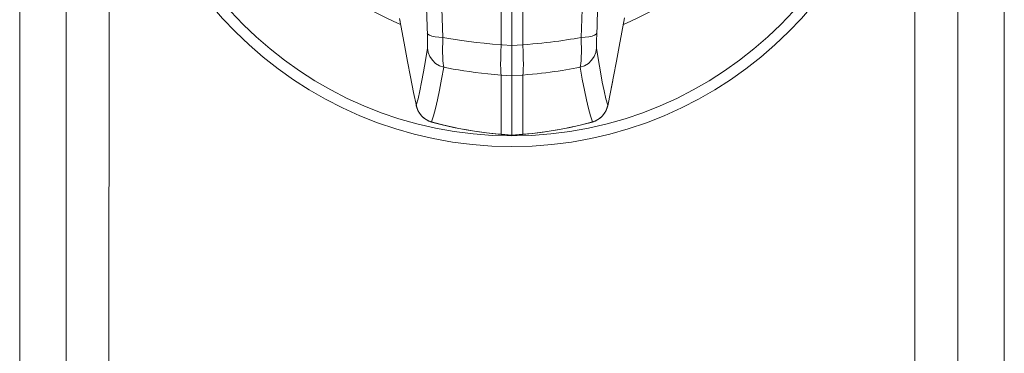
# Model space of a CAD drawing. Extents: x 0 to 793, y 0 to 564.
# Drawn here: x 707 to 709, y 479 to 479 of the extents above; entities that cross this region are included whole.
import ezdxf

# ---------------------------------------------------------------- set-up
doc = ezdxf.new("R2010")
doc.units = 0
doc.layers.add('YKK_A1', color=4, linetype='CONTINUOUS', lineweight=13)

msp = doc.modelspace()

# ---------------------------------------------------------------- linework, layer by layer
at = {"layer": 'YKK_A1'}
for p, q in [((707, 482.0535), (707, 477.9851)), ((709.3, 482.0535), (709.3, 475.0998)), ((707.1089, 478.1078), (707.1089, 481.6508)), ((707.2086, 478.0586), (707.2087, 481.6508)), ((709.0914, 478.0571), (709.0914, 481.6508)), ((709.1911, 478.1063), (709.1911, 481.6508)), ((708.15, 479.0631), (708.15, 480.8369)), ((708.125, 480.6257), (708.125, 479.2743)), ((708.175, 479.2743), (708.175, 480.6257)), ((707.9491, 479.3917), (707.9523, 479.2952)), ((707.9855, 479.3825), (707.9885, 479.2913)), ((708.3116, 479.2913), (708.3145, 479.3788)), ((708.3478, 479.2952), (708.3508, 479.3881)), ((707.8934, 479.3029), (707.8876, 479.3356)), ((707.8889, 479.3284), (707.8887, 479.3299)), ((708.4127, 479.3371), (708.4067, 479.3035)), ((708.4111, 479.3284), (708.4113, 479.3299)), ((707.8995, 479.2697), (707.8934, 479.3029)), ((707.9537, 479.2991), (707.952, 479.3016)), ((707.9574, 479.2967), (707.9537, 479.2991)), ((708.3427, 479.2967), (708.3464, 479.2991)), ((708.3464, 479.2991), (708.348, 479.3016)), ((708.4067, 479.3035), (708.4007, 479.2703)), ((707.9523, 479.2952), (707.9524, 479.2892)), ((707.9524, 479.2892), (707.9525, 479.2837)), ((707.9525, 479.2837), (707.9526, 479.2788)), ((707.9526, 479.2788), (707.9526, 479.2746)), ((707.9526, 479.2746), (707.9526, 479.2711)), ((707.963, 479.2947), (707.9574, 479.2967)), ((707.9702, 479.2931), (707.963, 479.2947)), ((707.9789, 479.2919), (707.9702, 479.2931)), ((707.9885, 479.2913), (707.9789, 479.2919)), ((707.9881, 479.2787), (707.9879, 479.2669)), ((707.9885, 479.2913), (707.9881, 479.2787)), ((708.0023, 479.2888), (707.9885, 479.2913)), ((708.0171, 479.2864), (708.0023, 479.2888)), ((708.0327, 479.2841), (708.0171, 479.2864)), ((708.0493, 479.2818), (708.0327, 479.2841)), ((708.0668, 479.2797), (708.0493, 479.2818)), ((708.0853, 479.2777), (708.0668, 479.2797)), ((708.1047, 479.2759), (708.0853, 479.2777)), ((708.15, 479.2724), (708.1047, 479.2759)), ((708.1242, 479.2573), (708.125, 479.2743)), ((708.1869, 479.2752), (708.15, 479.2724)), ((708.1758, 479.2573), (708.175, 479.2743)), ((708.1984, 479.2761), (708.1869, 479.2752)), ((708.2093, 479.2771), (708.1984, 479.2761)), ((708.2199, 479.2782), (708.2093, 479.2771)), ((708.2301, 479.2793), (708.2199, 479.2782)), ((708.2401, 479.2805), (708.2301, 479.2793)), ((708.2498, 479.2817), (708.2401, 479.2805)), ((708.2593, 479.2829), (708.2498, 479.2817)), ((708.2685, 479.2843), (708.2593, 479.2829)), ((708.2776, 479.2856), (708.2685, 479.2843)), ((708.2864, 479.287), (708.2776, 479.2856)), ((708.295, 479.2884), (708.2864, 479.287)), ((708.3034, 479.2898), (708.295, 479.2884)), ((708.3116, 479.2913), (708.3034, 479.2898)), ((708.3116, 479.2913), (708.3212, 479.2919)), ((708.3119, 479.2787), (708.3116, 479.2913)), ((708.3121, 479.2669), (708.3119, 479.2787)), ((708.3212, 479.2919), (708.3298, 479.2931)), ((708.3298, 479.2931), (708.3371, 479.2947)), ((708.3371, 479.2947), (708.3427, 479.2967)), ((708.3474, 479.2788), (708.3475, 479.2837)), ((708.3474, 479.2746), (708.3474, 479.2788)), ((708.3475, 479.2711), (708.3474, 479.2746)), ((708.3475, 479.2837), (708.3476, 479.2892)), ((708.3476, 479.2892), (708.3478, 479.2952)), ((707.906, 479.2353), (707.8995, 479.2697)), ((707.9523, 479.2667), (707.9478, 479.2374)), ((707.9525, 479.2685), (707.9523, 479.2667)), ((707.9541, 479.2564), (707.9523, 479.2667)), ((707.9526, 479.2711), (707.9525, 479.2685)), ((707.958, 479.2467), (707.9541, 479.2564)), ((707.9879, 479.2669), (707.9879, 479.256)), ((707.9879, 479.256), (707.9881, 479.2463)), ((708.1237, 479.2418), (708.1242, 479.2573)), ((708.1763, 479.2418), (708.1758, 479.2573)), ((708.3119, 479.2463), (708.3121, 479.256)), ((708.3121, 479.256), (708.3121, 479.2669)), ((708.342, 479.2467), (708.3459, 479.2564)), ((708.3459, 479.2564), (708.3477, 479.2667)), ((708.3476, 479.2685), (708.3475, 479.2711)), ((708.3477, 479.2667), (708.3476, 479.2685)), ((708.3523, 479.2374), (708.3477, 479.2667)), ((708.4007, 479.2703), (708.3942, 479.2359)), ((707.9129, 479.1997), (707.906, 479.2353)), ((707.9478, 479.2374), (707.9434, 479.2109)), ((707.964, 479.2381), (707.958, 479.2467)), ((707.9716, 479.2308), (707.964, 479.2381)), ((707.9806, 479.2253), (707.9716, 479.2308)), ((707.9881, 479.2463), (707.9885, 479.2379)), ((707.9885, 479.2379), (707.989, 479.2309)), ((707.989, 479.2309), (707.9898, 479.2255)), ((708.1235, 479.2283), (708.1237, 479.2418)), ((708.1237, 479.2172), (708.1235, 479.2283)), ((708.1765, 479.2283), (708.1763, 479.2418)), ((708.1763, 479.2172), (708.1765, 479.2283)), ((708.3103, 479.2255), (708.311, 479.2309)), ((708.311, 479.2309), (708.3115, 479.2379)), ((708.3115, 479.2379), (708.3119, 479.2463)), ((708.3194, 479.2253), (708.3284, 479.2308)), ((708.3284, 479.2308), (708.3361, 479.2381)), ((708.3361, 479.2381), (708.342, 479.2467)), ((708.3567, 479.2109), (708.3523, 479.2374)), ((708.3942, 479.2359), (708.3873, 479.2003)), ((707.9434, 479.2109), (707.939, 479.1873)), ((707.9906, 479.2218), (707.9806, 479.2253)), ((707.9906, 479.2218), (707.9857, 479.1936)), ((707.9898, 479.2255), (707.9906, 479.2218)), ((708.0014, 479.2197), (707.9906, 479.2218)), ((708.0128, 479.2176), (708.0014, 479.2197)), ((708.0248, 479.2156), (708.0128, 479.2176)), ((708.0373, 479.2136), (708.0248, 479.2156)), ((708.0504, 479.2116), (708.0373, 479.2136)), ((708.0642, 479.2098), (708.0504, 479.2116)), ((708.0785, 479.208), (708.0642, 479.2098)), ((708.0934, 479.2064), (708.0785, 479.208)), ((708.1089, 479.2049), (708.0934, 479.2064)), ((708.1242, 479.2088), (708.1237, 479.2172)), ((708.125, 479.2036), (708.1242, 479.2088)), ((708.175, 479.2036), (708.1758, 479.2088)), ((708.1758, 479.2088), (708.1763, 479.2172)), ((708.198, 479.2055), (708.1867, 479.2045)), ((708.2088, 479.2066), (708.198, 479.2055)), ((708.2192, 479.2077), (708.2088, 479.2066)), ((708.2293, 479.2089), (708.2192, 479.2077)), ((708.2391, 479.2102), (708.2293, 479.2089)), ((708.2486, 479.2115), (708.2391, 479.2102)), ((708.258, 479.2129), (708.2486, 479.2115)), ((708.2671, 479.2143), (708.258, 479.2129)), ((708.276, 479.2157), (708.2671, 479.2143)), ((708.2847, 479.2172), (708.276, 479.2157)), ((708.2932, 479.2187), (708.2847, 479.2172)), ((708.3014, 479.2202), (708.2932, 479.2187)), ((708.3094, 479.2218), (708.3014, 479.2202)), ((708.3094, 479.2218), (708.3103, 479.2255)), ((708.3094, 479.2218), (708.3194, 479.2253)), ((708.3143, 479.1936), (708.3094, 479.2218)), ((708.361, 479.1873), (708.3567, 479.2109)), ((707.9202, 479.163), (707.9129, 479.1997)), ((707.939, 479.1873), (707.9348, 479.1665)), ((707.9857, 479.1936), (707.9809, 479.1682)), ((708.125, 479.2036), (708.1089, 479.2049)), ((708.125, 479.0652), (708.125, 479.2036)), ((708.15, 479.2018), (708.125, 479.2036)), ((708.175, 479.2036), (708.15, 479.2018)), ((708.1867, 479.2045), (708.175, 479.2036)), ((708.175, 479.0652), (708.175, 479.2036)), ((708.3192, 479.1682), (708.3143, 479.1936)), ((708.3653, 479.1665), (708.361, 479.1873)), ((708.3873, 479.2003), (708.3799, 479.1636)), ((708.3854, 479.1912), (708.3799, 479.1636)), ((707.9266, 479.132), (707.9202, 479.163)), ((707.9348, 479.1665), (707.9306, 479.1484)), ((707.9809, 479.1682), (707.9761, 479.1456)), ((708.3239, 479.1456), (708.3192, 479.1682)), ((708.3695, 479.1484), (708.3653, 479.1665)), ((708.3799, 479.1636), (708.3735, 479.132)), ((707.9306, 479.1484), (707.9264, 479.1331)), ((707.9761, 479.1456), (707.9714, 479.1257)), ((708.3286, 479.1257), (708.3239, 479.1456)), ((708.3737, 479.1331), (708.3695, 479.1484)), ((707.9289, 479.1242), (707.9264, 479.1331)), ((707.9265, 479.132), (707.9264, 479.1331)), ((707.9265, 479.132), (707.9265, 479.132)), ((707.9265, 479.132), (707.9278, 479.1271)), ((707.9278, 479.1271), (707.9304, 479.1205)), ((707.9331, 479.1159), (707.9289, 479.1242)), ((707.9304, 479.1205), (707.934, 479.1142)), ((707.9387, 479.1085), (707.9331, 479.1159)), ((707.934, 479.1142), (707.9384, 479.1086)), ((707.9714, 479.1257), (707.9668, 479.1085)), ((708.3332, 479.1085), (708.3286, 479.1257)), ((708.3613, 479.1084), (708.367, 479.1159)), ((708.366, 479.1142), (708.3616, 479.1086)), ((708.3696, 479.1205), (708.366, 479.1142)), ((708.367, 479.1159), (708.3711, 479.1242)), ((708.3722, 479.1271), (708.3696, 479.1205)), ((708.3711, 479.1242), (708.3737, 479.1331)), ((708.3735, 479.132), (708.3722, 479.1271)), ((708.3735, 479.132), (708.3737, 479.1331)), ((707.9384, 479.1086), (707.9436, 479.1036)), ((707.9456, 479.1022), (707.9387, 479.1085)), ((707.9436, 479.1036), (707.9494, 479.0995)), ((707.9535, 479.0974), (707.9456, 479.1022)), ((707.9494, 479.0995), (707.9556, 479.0962)), ((707.9622, 479.0941), (707.9535, 479.0974)), ((707.9556, 479.0962), (707.9623, 479.0939)), ((707.9668, 479.1085), (707.9622, 479.0941)), ((707.9622, 479.0941), (707.9623, 479.0939)), ((707.9622, 479.0941), (707.9821, 479.0889)), ((707.9838, 479.0883), (707.9623, 479.0939)), ((708.3096, 479.0868), (708.3239, 479.0904)), ((708.3377, 479.0939), (708.3156, 479.0881)), ((708.3239, 479.0904), (708.3378, 479.0941)), ((708.3378, 479.0941), (708.3332, 479.1085)), ((708.3444, 479.0962), (708.3377, 479.0939)), ((708.3377, 479.0939), (708.3378, 479.0941)), ((708.3378, 479.0941), (708.3466, 479.0974)), ((708.3507, 479.0995), (708.3444, 479.0962)), ((708.3466, 479.0974), (708.3544, 479.1022)), ((708.3565, 479.1036), (708.3507, 479.0995)), ((708.3544, 479.1022), (708.3613, 479.1084)), ((708.3616, 479.1086), (708.3565, 479.1036)), ((707.9821, 479.0889), (708.0013, 479.0843)), ((708.0133, 479.0815), (707.9838, 479.0883)), ((708.0013, 479.0843), (708.0196, 479.0804)), ((708.0429, 479.0757), (708.0133, 479.0815)), ((708.037, 479.077), (708.0535, 479.0741)), ((708.0727, 479.0709), (708.0429, 479.0757)), ((708.0692, 479.0717), (708.0842, 479.0696)), ((708.1026, 479.0672), (708.0727, 479.0709)), ((708.0984, 479.0678), (708.112, 479.0664)), ((708.1252, 479.065), (708.1026, 479.0672)), ((708.1968, 479.0671), (708.1749, 479.065)), ((708.1863, 479.0662), (708.198, 479.0674)), ((708.2267, 479.0709), (708.1968, 479.0671)), ((708.198, 479.0674), (708.2104, 479.0689)), ((708.2104, 479.0689), (708.2232, 479.0706)), ((708.2232, 479.0706), (708.2367, 479.0725)), ((708.2564, 479.0756), (708.2267, 479.0709)), ((708.2507, 479.0748), (708.2652, 479.0774)), ((708.2861, 479.0814), (708.2564, 479.0756)), ((708.2799, 479.0803), (708.2948, 479.0834)), ((708.3156, 479.0881), (708.2861, 479.0814)), ((708.112, 479.0664), (708.125, 479.0652)), ((708.125, 479.0652), (708.1252, 479.065)), ((708.125, 479.0652), (708.15, 479.0631)), ((708.15, 479.0629), (708.1252, 479.065)), ((708.15, 479.0631), (708.175, 479.0652)), ((708.1749, 479.065), (708.15, 479.0629)), ((708.15, 479.0631), (708.15, 479.0629)), ((708.175, 479.0652), (708.1749, 479.065)), ((708.175, 479.0652), (708.1863, 479.0662))]:
    msp.add_line(p, q, dxfattribs=at)
for radius in [0.9133, 0.8884]:
    msp.add_circle((708.15, 479.95), radius, dxfattribs=at)
for start, end in [(144.825, 247.501), (292.4991, 35.175)]:
    msp.add_arc((708.15, 479.95), 0.6799, start, end, dxfattribs=at)

doc.saveas('drawing.dxf')
